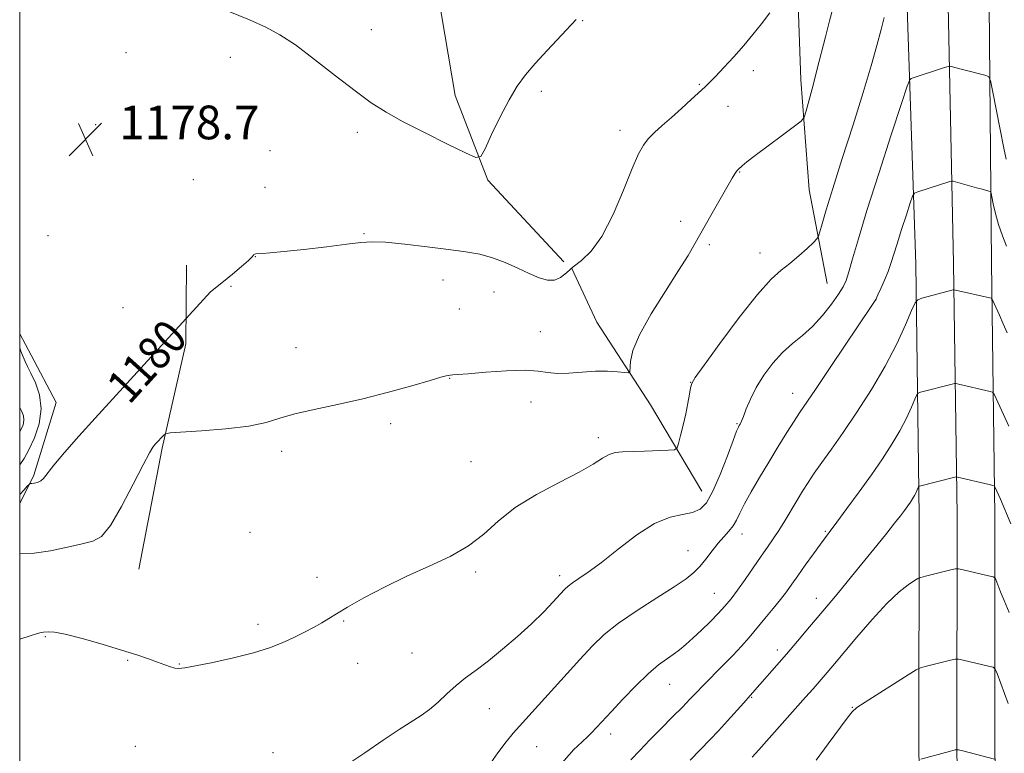
# Model space of a CAD drawing. Extents: x 2177300 to 2180200, y 362300 to 365200.
# Drawn here: x 2177500 to 2177734, y 363776 to 363951 of the extents above; entities that cross this region are included whole.
import ezdxf

# ---------------------------------------------------------------- set-up
doc = ezdxf.new("R2010")
doc.units = 0
doc.header["$MEASUREMENT"] = 0
for name, color, linetype, lineweight in [('32000', 7, 'Continuous', 0), ('DTM HARD BREAKLINE', 7, 'Continuous', 0), ('DTM SPOT ELEVATION', 2, 'Continuous', 13), ('INDEX CONTOUR', 41, 'Continuous', 13), ('INDEX CONTOUR LABEL', 244, 'Continuous', 0), ('INTERMEDIATE CONTOUR', 44, 'Continuous', 0), ('SPOT ELEVATION', 7, 'Continuous', 0)]:
    doc.layers.add(name, color=color, linetype=linetype, lineweight=lineweight)
doc.styles.add('Style-ITALICS', font='ITALICS.shx')

# ---------------------------------------------------------------- blocks, each defined once
blk = doc.blocks.new('SPOT')
at = {"layer": 'SPOT ELEVATION'}
for p, q in [((-3.91, -3.91), (3.82, 3.81)), ((-1.65, 3.77), (1.72, -3.93))]:
    blk.add_line(p, q, dxfattribs=at)

msp = doc.modelspace()

# ---------------------------------------------------------------- linework, layer by layer
at = {"layer": '32000', "flags": 128}
msp.add_lwpolyline([(2177500, 362500), (2180000, 362500), (2180000, 365000), (2177500, 365000), (2177500, 362500)], dxfattribs=at)
at = {"layer": 'DTM HARD BREAKLINE'}
for points in [[(2177715.7, 364384.52, 1180.65), (2177717.86, 364362.65, 1180.5), (2177718.38, 364328.18, 1180.15), (2177719.83, 364284.63, 1180.85), (2177722.56, 364227.96, 1181.2), (2177723.83, 364165.63, 1180.55), (2177724.76, 364116.47, 1179.55), (2177725.18, 364062.83, 1179.95), (2177727.89, 364005.95, 1181.95), (2177730.2, 363954.32, 1184.75), (2177730.73, 363892.94, 1189.24), (2177731.55, 363832.99, 1194.63), (2177731.49, 363778.29, 1199.73), (2177732.31, 363717.57, 1204.82)], [(2177693.3, 364382.3, 1180.65), (2177695.17, 364363.44, 1180.5), (2177698.9, 364327.28, 1180.15), (2177700.35, 364283.83, 1180.85), (2177703.06, 364227.3, 1181.2), (2177704.33, 364165.25, 1180.55), (2177705.26, 364116.21, 1179.55), (2177705.68, 364062.29, 1179.95), (2177708.41, 364005.05, 1181.95), (2177710.71, 363953.6, 1184.75), (2177712.73, 363892.62, 1189.24), (2177713.55, 363832.87, 1194.63), (2177713.49, 363778.17, 1199.73), (2177714.31, 363717.31, 1204.82)], [(2177704.5, 364383.41, 1180.85), (2177706.63, 364361.88, 1180.7), (2177708.64, 364327.73, 1180.35), (2177710.09, 364284.23, 1181.05), (2177712.81, 364227.63, 1181.4), (2177714.08, 364165.44, 1180.75), (2177715.01, 364116.34, 1179.75), (2177715.43, 364062.56, 1180.15), (2177718.15, 364005.5, 1182.15), (2177720.45, 363954.04, 1184.95), (2177721.73, 363892.78, 1189.44), (2177722.55, 363832.93, 1194.83), (2177722.49, 363778.23, 1199.93), (2177723.31, 363717.44, 1205.02)], [(2177629.16, 363893.21, 1179.3), (2177611.11, 363912.56, 1178.3), (2177603.36, 363932.74, 1177.05), (2177598.5, 363961.77, 1175.35), (2177599.25, 363991.69, 1173.31), (2177609.75, 364013.56, 1171.71), (2177623.05, 364034.94, 1170.61), (2177629.37, 364060.59, 1169.91), (2177630.58, 364088.63, 1169.01), (2177636.41, 364111.02, 1168.31), (2177636.56, 364126.92, 1167.71), (2177625.99, 364145.25, 1166.76), (2177614.43, 364158.45, 1166.36), (2177592.98, 364164.74, 1166.01), (2177571.51, 364168.69, 1165.61), (2177550, 364167.96, 1165.02), (2177529.41, 364166.29, 1164.32), (2177500.91, 364168.9, 1163.52), (2177500, 364168.909, 1163.484)], [(2177691.69, 363888.07, 1185.04), (2177687.47, 363910.28, 1182.91), (2177685.5, 363936.46, 1181.49), (2177684.1, 363974.6, 1179.21), (2177681.31, 364007, 1178.5), (2177679.34, 364032.29, 1177.27), (2177678.75, 364063.33, 1175.66)], [(2177528.25, 363820.2, 1183.01), (2177533.85, 363848.96, 1182.25), (2177539.41, 363873.74, 1180.5), (2177539.59, 363892.37, 1179.31)], [(2177661.95, 363838.7, 1185.23), (2177649.73, 363859.22, 1182.67), (2177637.06, 363878.85, 1180.92), (2177630.98, 363891.76, 1180.11)], [(2177500, 363876.106, 1178.407), (2177502.71, 363871.05, 1178.65), (2177508.67, 363859.78, 1178.75), (2177503.37, 363842.53, 1179.75), (2177500, 363835.812, 1180.592)]]:
    msp.add_polyline3d(points, dxfattribs=at)
at = {"layer": 'DTM SPOT ELEVATION'}
for p in [(2177633.63, 363950.44, 1178.12), (2177583.5, 363948.34, 1176.86), (2177525.23, 363942.85, 1178.37), (2177550.04, 363941.74, 1178.44), (2177674.18, 363938.57, 1180.47), (2177623.85, 363933.73, 1178.52), (2177661.35, 363935.34, 1179.87), (2177543.4, 363928.7, 1178.86), (2177668.17, 363930.13, 1180.67), (2177518.02, 363925.81, 1178.73), (2177580.19, 363923.98, 1178.58), (2177642.52, 363924.41, 1179.43), (2177559.44, 363919.6, 1179.21), (2177670.9, 363914.5, 1182.07), (2177541.21, 363912.7, 1179.4), (2177558.24, 363910.88, 1179.52), (2177656.91, 363902.79, 1181.49), (2177506.71, 363899.45, 1178.82), (2177581.76, 363899.86, 1179.89), (2177663.73, 363897.29, 1182.29), (2177555.97, 363894.44, 1180.02), (2177675.78, 363895.31, 1183.23), (2177600.47, 363888.86, 1180.71), (2177550.19, 363887.4, 1180.16), (2177612.58, 363886.07, 1180.84), (2177703.31, 363884.19, 1188.01), (2177524.55, 363882.31, 1179.45), (2177604.37, 363882.01, 1181.2), (2177623.63, 363876.64, 1181.45), (2177565.58, 363872.79, 1181.24), (2177602.12, 363865.56, 1182.04), (2177659.32, 363864.61, 1183.97), (2177683.53, 363861.98, 1187.29), (2177621.37, 363859.93, 1182.52), (2177588.09, 363854.75, 1182.33), (2177670.32, 363854.77, 1185.87), (2177637.42, 363851.46, 1183.55), (2177562.2, 363848.21, 1182.43), (2177607.12, 363845.77, 1182.96), (2177554.71, 363828.98, 1183.19), (2177671.5, 363828.54, 1188.63), (2177691.24, 363829.18, 1191.83), (2177658.65, 363824.59, 1187.16), (2177608.22, 363819.52, 1184.28), (2177628.22, 363818.67, 1185.56), (2177570.56, 363818.27, 1183.63), (2177664.89, 363814.49, 1189.12), (2177689.11, 363813.29, 1193.37), (2177556.55, 363807.14, 1183.64), (2177576.95, 363807.91, 1184.1), (2177506.05, 363804.16, 1184.11), (2177593.17, 363800.3, 1184.94), (2177679.9, 363800.98, 1193.56), (2177525.62, 363798.58, 1184.1), (2177537.94, 363797.65, 1183.94), (2177580.28, 363797.83, 1184.66), (2177654.33, 363792.82, 1190.82), (2177673.81, 363789.76, 1194.12), (2177611.51, 363787.09, 1186.82), (2177697.65, 363787.39, 1197.93), (2177640.31, 363781.09, 1190.51), (2177527.47, 363778.13, 1184.84), (2177560.13, 363776.63, 1185.26), (2177622.72, 363778.03, 1188.94)]:
    msp.add_point(p, dxfattribs=at)
at = {"layer": 'INDEX CONTOUR'}
for points in [[(2177678.084, 363952.375, 1180), (2177676.096, 363949.713, 1180), (2177674.095, 363947.154, 1180), (2177671.934, 363944.558, 1180), (2177669.545, 363941.862, 1180), (2177667.194, 363939.316, 1180), (2177665.229, 363937.246, 1180), (2177663.858, 363935.845, 1180), (2177662.736, 363934.762, 1180), (2177659.438, 363931.734, 1180), (2177657.109, 363929.62, 1180), (2177654.725, 363927.487, 1180), (2177652.567, 363925.588, 1180), (2177650.724, 363923.921, 1180), (2177649.234, 363922.425, 1180), (2177648.067, 363920.923, 1180), (2177646.926, 363918.81, 1180), (2177645.447, 363915.376, 1180), (2177643.373, 363910.248, 1180), (2177640.873, 363904.424, 1180), (2177638.226, 363899.246, 1180), (2177635.68, 363895.716, 1180), (2177633.365, 363893.514, 1180), (2177631.387, 363891.986, 1180), (2177629.788, 363890.624, 1180), (2177628.392, 363889.507, 1180), (2177626.966, 363888.864, 1180), (2177625.307, 363888.86, 1180), (2177623.334, 363889.421, 1180), (2177620.991, 363890.418, 1180), (2177618.267, 363891.697, 1180), (2177615.298, 363893.035, 1180), (2177612.266, 363894.188, 1180), (2177609.249, 363894.987, 1180), (2177605.905, 363895.558, 1180), (2177601.797, 363896.097, 1180), (2177596.72, 363896.745, 1180), (2177591.414, 363897.385, 1180), (2177586.854, 363897.839, 1180), (2177583.657, 363897.969, 1180), (2177580.991, 363897.796, 1180), (2177577.662, 363897.379, 1180), (2177572.886, 363896.793, 1180), (2177567.49, 363896.166, 1180), (2177562.709, 363895.641, 1180), (2177559.487, 363895.325, 1180), (2177557.619, 363895.175, 1180), (2177556.039, 363895.076, 1180), (2177555.732, 363895.024, 1180), (2177555.591, 363894.933, 1180), (2177555.482, 363894.751, 1180), (2177555.144, 363894.327, 1180), (2177554.287, 363893.482, 1180), (2177552.7, 363892.095, 1180), (2177550.519, 363890.282, 1180), (2177547.962, 363888.215, 1180), (2177545.277, 363886.086, 1180), (2177517.949, 363856.097, 1180), (2177514.062, 363851.786, 1180), (2177510.677, 363847.94, 1180), (2177508.102, 363844.904, 1180), (2177505.633, 363841.769, 1180), (2177504.982, 363841.163, 1180), (2177504.239, 363840.828, 1180), (2177503.472, 363840.656, 1180), (2177502.854, 363840.582, 1180), (2177502.492, 363840.526, 1180), (2177502.219, 363840.348, 1180), (2177501.801, 363839.898, 1180), (2177501.068, 363839.086, 1180), (2177500, 363837.978, 1180)], [(2177734.472, 363876.317, 1190), (2177733.538, 363878.49, 1190), (2177732.636, 363880.537, 1190), (2177730.968, 363884.204, 1190), (2177730.801, 363884.466, 1190), (2177730.641, 363884.536, 1190), (2177722.195, 363886.472, 1190), (2177721.816, 363886.539, 1190), (2177721.654, 363886.521, 1190), (2177714.179, 363884.55, 1190), (2177713.201, 363884.205, 1190), (2177712.576, 363883.446, 1190), (2177711.769, 363881.622, 1190), (2177710.341, 363878.276, 1190), (2177708.238, 363873.708, 1190), (2177705.502, 363868.413, 1190), (2177702.233, 363862.869, 1190), (2177698.767, 363857.493, 1190), (2177695.496, 363852.682, 1190), (2177692.734, 363848.74, 1190), (2177690.482, 363845.571, 1190), (2177688.66, 363842.979, 1190), (2177687.174, 363840.767, 1190), (2177685.865, 363838.705, 1190), (2177684.558, 363836.561, 1190), (2177681.638, 363831.712, 1190), (2177680.202, 363829.404, 1190), (2177678.884, 363827.396, 1190), (2177677.555, 363825.457, 1190), (2177676.036, 363823.264, 1190), (2177672.273, 363817.792, 1190), (2177670.445, 363815.206, 1190), (2177668.895, 363813.142, 1190), (2177667.451, 363811.405, 1190), (2177665.861, 363809.677, 1190), (2177663.955, 363807.735, 1190), (2177661.891, 363805.718, 1190), (2177659.909, 363803.861, 1190), (2177658.186, 363802.337, 1190), (2177656.646, 363801.083, 1190), (2177655.146, 363799.979, 1190), (2177653.535, 363798.866, 1190), (2177651.629, 363797.446, 1190), (2177649.233, 363795.383, 1190), (2177646.276, 363792.507, 1190), (2177643.176, 363789.308, 1190), (2177640.474, 363786.436, 1190), (2177635.761, 363781.339, 1190), (2177634.86, 363780.447, 1190), (2177633.516, 363779.206, 1190), (2177631.501, 363777.308, 1190), (2177628.781, 363774.211, 1190)], [(2177731.457, 363775.088, 1200), (2177723.93, 363777.026, 1200), (2177722.869, 363777.27, 1200), (2177722.111, 363777.259, 1200), (2177721.008, 363776.985, 1200), (2177713.963, 363775.056, 1200)]]:
    msp.add_polyline3d(points, dxfattribs=at)
at = {"layer": 'INTERMEDIATE CONTOUR'}
for points in [[(2177694.158, 363957.584, 1182), (2177692.249, 363950.441, 1182), (2177691.285, 363946.675, 1182), (2177689.36, 363939.013, 1182), (2177688.36, 363935.15, 1182), (2177686.747, 363929.071, 1182), (2177686.284, 363927.593, 1182), (2177685.559, 363926.643, 1182), (2177683.949, 363925.406, 1182), (2177681.095, 363923.315, 1182), (2177677.669, 363920.788, 1182), (2177674.603, 363918.49, 1182), (2177672.612, 363916.932, 1182), (2177671.532, 363916.021, 1182), (2177670.62, 363915.168, 1182), (2177670.345, 363914.887, 1182), (2177670.094, 363914.57, 1182), (2177669.776, 363914.072, 1182), (2177669.175, 363913.039, 1182), (2177664.102, 363904.2, 1182), (2177660.375, 363897.624, 1182), (2177658.679, 363894.725, 1182), (2177656.423, 363891.106, 1182), (2177653.292, 363886.262, 1182), (2177649.906, 363880.867, 1182), (2177647.122, 363875.892, 1182), (2177645.567, 363872.112, 1182), (2177644.984, 363869.519, 1182), (2177644.835, 363867.09, 1182), (2177644.501, 363866.822, 1182), (2177643.601, 363866.88, 1182), (2177641.924, 363867.053, 1182), (2177639.566, 363867.201, 1182), (2177636.697, 363867.204, 1182), (2177633.518, 363866.998, 1182), (2177630.363, 363866.745, 1182), (2177627.592, 363866.662, 1182), (2177625.376, 363866.886, 1182), (2177623.108, 363867.232, 1182), (2177619.987, 363867.432, 1182), (2177615.545, 363867.299, 1182), (2177610.649, 363866.956, 1182), (2177606.5, 363866.606, 1182), (2177604.001, 363866.409, 1182), (2177602.845, 363866.338, 1182), (2177602.224, 363866.309, 1182), (2177601.291, 363866.102, 1182), (2177600.024, 363865.768, 1182), (2177597.42, 363865.026, 1182), (2177593.109, 363863.769, 1182), (2177587.565, 363862.21, 1182), (2177581.469, 363860.643, 1182), (2177575.453, 363859.299, 1182), (2177569.95, 363858.144, 1182), (2177565.347, 363857.08, 1182), (2177561.792, 363856.035, 1182), (2177558.493, 363855.051, 1182), (2177554.426, 363854.197, 1182), (2177548.969, 363853.529, 1182), (2177543.146, 363853.046, 1182), (2177535.738, 363852.552, 1182), (2177534.655, 363852.372, 1182), (2177534.212, 363852.039, 1182), (2177532.275, 363849.958, 1182), (2177531.646, 363849.206, 1182), (2177530.782, 363847.82, 1182), (2177529.3, 363845.02, 1182), (2177526.975, 363840.402, 1182), (2177524.211, 363835.09, 1182), (2177521.57, 363830.585, 1182), (2177519.421, 363827.993, 1182), (2177517.361, 363826.825, 1182), (2177514.794, 363826.191, 1182), (2177511.32, 363825.404, 1182), (2177507.331, 363824.564, 1182), (2177503.416, 363823.978, 1182), (2177500, 363823.864, 1182)], [(2177632.122, 363950.774, 1178), (2177625.246, 363943.386, 1178), (2177622.411, 363940.272, 1178), (2177620.09, 363937.575, 1178), (2177618.118, 363934.913, 1178), (2177616.179, 363931.714, 1178), (2177614.071, 363927.659, 1178), (2177612.048, 363923.455, 1178), (2177610.475, 363920.066, 1178), (2177609.488, 363918.253, 1178), (2177608.294, 363917.991, 1178), (2177605.871, 363919.053, 1178), (2177601.568, 363921.16, 1178), (2177596.23, 363923.816, 1178), (2177591.075, 363926.467, 1178), (2177586.979, 363928.743, 1178), (2177583.448, 363931, 1178), (2177579.646, 363933.775, 1178), (2177575.003, 363937.386, 1178), (2177570.017, 363941.288, 1178), (2177565.451, 363944.72, 1178), (2177561.796, 363947.144, 1178), (2177558.452, 363948.922, 1178), (2177554.547, 363950.645, 1178), (2177549.496, 363952.714, 1178)], [(2177705.276, 363951.248, 1184), (2177704.538, 363948.365, 1184), (2177703.54, 363944.61, 1184), (2177702.164, 363939.726, 1184), (2177700.28, 363933.444, 1184), (2177697.859, 363925.76, 1184), (2177695.28, 363917.721, 1184), (2177693.024, 363910.635, 1184), (2177691.46, 363905.522, 1184), (2177690.512, 363902.227, 1184), (2177689.995, 363900.302, 1184), (2177689.694, 363899.284, 1184), (2177689.293, 363898.636, 1184), (2177688.45, 363897.799, 1184), (2177686.93, 363896.377, 1184), (2177684.953, 363894.587, 1184), (2177682.845, 363892.804, 1184), (2177680.794, 363891.19, 1184), (2177678.414, 363889.045, 1184), (2177675.181, 363885.462, 1184), (2177670.842, 363879.959, 1184), (2177666.238, 363873.788, 1184), (2177662.483, 363868.631, 1184), (2177660.389, 363865.698, 1184), (2177659.56, 363864.305, 1184), (2177659.3, 363863.296, 1184), (2177659.028, 363861.739, 1184), (2177658.633, 363859.604, 1184), (2177658.121, 363857.083, 1184), (2177657.515, 363854.402, 1184), (2177656.918, 363851.921, 1184), (2177656.447, 363850.028, 1184), (2177656.113, 363848.991, 1184), (2177655.495, 363848.588, 1184), (2177654.064, 363848.473, 1184), (2177648.348, 363848.24, 1184), (2177643.081, 363848.069, 1184), (2177641.386, 363847.891, 1184), (2177639.936, 363847.433, 1184), (2177638.366, 363846.547, 1184), (2177636.179, 363845.168, 1184), (2177632.845, 363843.253, 1184), (2177628.09, 363840.795, 1184), (2177622.671, 363837.929, 1184), (2177617.598, 363834.821, 1184), (2177613.587, 363831.64, 1184), (2177610.171, 363828.548, 1184), (2177606.584, 363825.711, 1184), (2177602.239, 363823.22, 1184), (2177597.254, 363820.905, 1184), (2177591.928, 363818.521, 1184), (2177586.59, 363815.93, 1184), (2177581.715, 363813.374, 1184), (2177577.812, 363811.197, 1184), (2177575.196, 363809.635, 1184), (2177573.4, 363808.499, 1184), (2177571.763, 363807.49, 1184), (2177569.762, 363806.374, 1184), (2177567.428, 363805.16, 1184), (2177564.927, 363803.92, 1184), (2177562.332, 363802.708, 1184), (2177559.339, 363801.519, 1184), (2177555.543, 363800.331, 1184), (2177550.782, 363799.151, 1184), (2177545.838, 363798.079, 1184), (2177541.73, 363797.248, 1184), (2177539.19, 363796.756, 1184), (2177537.805, 363796.583, 1184), (2177536.873, 363796.681, 1184), (2177535.803, 363797.003, 1184), (2177534.44, 363797.506, 1184), (2177532.731, 363798.151, 1184), (2177530.597, 363798.915, 1184), (2177527.825, 363799.844, 1184), (2177524.173, 363801.003, 1184), (2177519.591, 363802.391, 1184), (2177514.821, 363803.76, 1184), (2177510.8, 363804.795, 1184), (2177508.227, 363805.277, 1184), (2177506.84, 363805.355, 1184), (2177505.664, 363805.217, 1184), (2177505.113, 363805.134, 1184), (2177504.228, 363804.921, 1184), (2177502.751, 363804.478, 1184), (2177500, 363803.599, 1184)], [(2177734.234, 363917.594, 1186), (2177733.666, 363920.229, 1186), (2177732.79, 363924.609, 1186), (2177730.993, 363933.875, 1186), (2177730.493, 363936.249, 1186), (2177730.007, 363937.199, 1186), (2177729.117, 363937.541, 1186), (2177723.827, 363938.881, 1186), (2177721.119, 363939.609, 1186), (2177720.815, 363939.669, 1186), (2177720.412, 363939.596, 1186), (2177719.565, 363939.328, 1186), (2177711.668, 363936.751, 1186), (2177711.319, 363936.445, 1186), (2177710.721, 363934.9, 1186), (2177709.36, 363930.796, 1186), (2177706.932, 363923.38, 1186), (2177703.957, 363914.205, 1186), (2177701.162, 363905.395, 1186), (2177699.118, 363898.646, 1186), (2177697.761, 363893.938, 1186), (2177696.874, 363890.819, 1186), (2177696.221, 363888.805, 1186), (2177695.505, 363887.269, 1186), (2177694.415, 363885.552, 1186), (2177692.729, 363883.183, 1186), (2177690.588, 363880.456, 1186), (2177688.225, 363877.856, 1186), (2177685.834, 363875.722, 1186), (2177683.458, 363873.803, 1186), (2177681.1, 363871.703, 1186), (2177678.789, 363869.136, 1186), (2177676.654, 363866.258, 1186), (2177674.848, 363863.335, 1186), (2177673.485, 363860.616, 1186), (2177672.512, 363858.28, 1186), (2177671.836, 363856.489, 1186), (2177671.371, 363855.341, 1186), (2177671.056, 363854.684, 1186), (2177670.835, 363854.302, 1186), (2177670.624, 363853.911, 1186), (2177670.222, 363852.951, 1186), (2177669.399, 363850.792, 1186), (2177668.016, 363847.095, 1186), (2177666.303, 363842.691, 1186), (2177664.577, 363838.7, 1186), (2177663.058, 363835.993, 1186), (2177661.547, 363834.437, 1186), (2177659.746, 363833.651, 1186), (2177657.396, 363833.213, 1186), (2177654.413, 363832.549, 1186), (2177650.756, 363831.044, 1186), (2177646.486, 363828.326, 1186), (2177642.076, 363824.977, 1186), (2177638.097, 363821.822, 1186), (2177635.005, 363819.502, 1186), (2177632.772, 363817.956, 1186), (2177631.25, 363816.943, 1186), (2177630.249, 363816.204, 1186), (2177629.409, 363815.417, 1186), (2177628.327, 363814.245, 1186), (2177626.674, 363812.431, 1186), (2177624.404, 363810.046, 1186), (2177621.547, 363807.243, 1186), (2177618.188, 363804.196, 1186), (2177614.643, 363801.171, 1186), (2177611.281, 363798.455, 1186), (2177608.386, 363796.244, 1186), (2177605.883, 363794.362, 1186), (2177603.607, 363792.542, 1186), (2177601.425, 363790.593, 1186), (2177599.317, 363788.643, 1186), (2177597.293, 363786.898, 1186), (2177595.298, 363785.458, 1186), (2177590.092, 363782.133, 1186), (2177586.283, 363779.557, 1186), (2177581.971, 363776.608, 1186), (2177577.681, 363773.762, 1186)], [(2177734.266, 363896.935, 1188), (2177733.327, 363899.365, 1188), (2177732.41, 363902.051, 1188), (2177731.683, 363904.665, 1188), (2177731.164, 363906.936, 1188), (2177730.831, 363908.606, 1188), (2177730.639, 363909.515, 1188), (2177730.453, 363909.879, 1188), (2177730.113, 363910.009, 1188), (2177728.504, 363910.425, 1188), (2177727.156, 363910.787, 1188), (2177721.618, 363912.331, 1188), (2177721.212, 363912.368, 1188), (2177720.824, 363912.265, 1188), (2177713.201, 363909.793, 1188), (2177712.45, 363909.477, 1188), (2177711.993, 363908.812, 1188), (2177711.44, 363907.231, 1188), (2177710.511, 363904.393, 1188), (2177709.374, 363900.881, 1188), (2177708.303, 363897.508, 1188), (2177706.861, 363892.818, 1188), (2177706.188, 363890.897, 1188), (2177705.356, 363888.848, 1188), (2177704.49, 363886.88, 1188), (2177703.773, 363885.328, 1188), (2177703.24, 363884.279, 1188), (2177702.324, 363882.826, 1188), (2177692.603, 363868.359, 1188), (2177688.918, 363862.897, 1188), (2177685.135, 363857.32, 1188), (2177683.862, 363855.365, 1188), (2177682.166, 363852.669, 1188), (2177680.096, 363849.318, 1188), (2177677.859, 363845.646, 1188), (2177675.658, 363841.975, 1188), (2177673.672, 363838.572, 1188), (2177672.075, 363835.693, 1188), (2177670.967, 363833.508, 1188), (2177670.151, 363831.86, 1188), (2177669.358, 363830.511, 1188), (2177668.368, 363829.238, 1188), (2177667.179, 363827.894, 1188), (2177665.838, 363826.345, 1188), (2177664.397, 363824.526, 1188), (2177662.925, 363822.617, 1188), (2177661.491, 363820.865, 1188), (2177660.068, 363819.405, 1188), (2177658.212, 363817.93, 1188), (2177655.381, 363816.022, 1188), (2177651.277, 363813.406, 1188), (2177646.575, 363810.373, 1188), (2177642.194, 363807.36, 1188), (2177638.788, 363804.651, 1188), (2177635.938, 363801.932, 1188), (2177632.962, 363798.739, 1188), (2177618.641, 363782.928, 1188), (2177617.199, 363781.259, 1188), (2177615.49, 363779.169, 1188), (2177613.503, 363776.56, 1188), (2177611.327, 363773.442, 1188)], [(2177500, 363872.736, 1178), (2177500.298, 363871.965, 1178), (2177500.832, 363870.643, 1178), (2177501.32, 363869.528, 1178), (2177501.877, 363868.359, 1178), (2177502.664, 363866.77, 1178), (2177503.736, 363864.491, 1178), (2177504.716, 363861.604, 1178), (2177505.122, 363858.286, 1178), (2177504.624, 363854.752, 1178), (2177503.505, 363851.362, 1178), (2177502.201, 363848.512, 1178), (2177501.057, 363846.474, 1178), (2177500, 363844.974, 1178)], [(2177734.826, 363854.162, 1192), (2177731.844, 363860.722, 1192), (2177731.328, 363861.798, 1192), (2177730.955, 363862.239, 1192), (2177730.407, 363862.42, 1192), (2177722.881, 363864.18, 1192), (2177722.317, 363864.296, 1192), (2177721.929, 363864.292, 1192), (2177721.382, 363864.167, 1192), (2177713.907, 363862.225, 1192), (2177713.352, 363862.03, 1192), (2177712.997, 363861.599, 1192), (2177712.539, 363860.563, 1192), (2177711.727, 363858.662, 1192), (2177710.533, 363856.067, 1192), (2177708.978, 363853.06, 1192), (2177707.082, 363849.856, 1192), (2177704.831, 363846.418, 1192), (2177702.208, 363842.644, 1192), (2177699.274, 363838.547, 1192), (2177696.398, 363834.6, 1192), (2177694.029, 363831.39, 1192), (2177690.106, 363826.134, 1192), (2177688.437, 363823.836, 1192), (2177686.526, 363821.174, 1192), (2177684.731, 363818.649, 1192), (2177683.301, 363816.615, 1192), (2177682.039, 363814.858, 1192), (2177680.643, 363813.022, 1192), (2177678.894, 363810.848, 1192), (2177676.93, 363808.474, 1192), (2177673.171, 363804.003, 1192), (2177671.37, 363801.938, 1192), (2177669.339, 363799.739, 1192), (2177666.949, 363797.288, 1192), (2177662.27, 363792.604, 1192), (2177660.583, 363790.866, 1192), (2177659.091, 363789.294, 1192), (2177657.337, 363787.47, 1192), (2177655.002, 363785.101, 1192), (2177652.307, 363782.387, 1192), (2177649.612, 363779.651, 1192), (2177647.205, 363777.16, 1192), (2177645.098, 363774.935, 1192)], [(2177500, 363858.64, 1176), (2177500.404, 363857.808, 1176), (2177500.87, 363856.604, 1176), (2177501.014, 363855.587, 1176), (2177500.839, 363854.523, 1176), (2177500.305, 363853.288, 1176), (2177500, 363852.802, 1176)], [(2177735.357, 363830.949, 1194), (2177732.867, 363836.804, 1194), (2177731.621, 363839.633, 1194), (2177731.456, 363839.901, 1194), (2177731.081, 363840.075, 1194), (2177730.173, 363840.304, 1194), (2177722.647, 363842.095, 1194), (2177722.441, 363842.12, 1194), (2177722.043, 363842.045, 1194), (2177713.636, 363839.902, 1194), (2177713.502, 363839.855, 1194), (2177713.417, 363839.752, 1194), (2177713.113, 363839.048, 1194), (2177712.827, 363838.427, 1194), (2177712.455, 363837.706, 1194), (2177712.001, 363836.939, 1194), (2177711.461, 363836.115, 1194), (2177710.833, 363835.211, 1194), (2177710.088, 363834.178, 1194), (2177709.105, 363832.865, 1194), (2177707.737, 363831.101, 1194), (2177705.872, 363828.748, 1194), (2177703.511, 363825.814, 1194), (2177700.69, 363822.345, 1194), (2177697.475, 363818.426, 1194), (2177694.067, 363814.302, 1194), (2177690.696, 363810.256, 1194), (2177687.555, 363806.523, 1194), (2177684.67, 363803.13, 1194), (2177682.026, 363800.054, 1194), (2177673.438, 363790.207, 1194), (2177671.889, 363788.491, 1194), (2177668.038, 363784.193, 1194), (2177665.878, 363781.828, 1194), (2177663.937, 363779.769, 1194), (2177659.202, 363774.841, 1194)], [(2177734.925, 363809.891, 1196), (2177733.715, 363812.769, 1196), (2177733.036, 363814.42, 1196), (2177732.469, 363815.842, 1196), (2177731.751, 363817.718, 1196), (2177731.543, 363818.137, 1196), (2177731.097, 363818.378, 1196), (2177730.034, 363818.644, 1196), (2177724.035, 363820.034, 1196), (2177722.925, 363820.265, 1196), (2177722.147, 363820.259, 1196), (2177721.037, 363820.014, 1196), (2177715.034, 363818.544, 1196), (2177713.938, 363818.259, 1196), (2177713.264, 363817.983, 1196), (2177712.436, 363817.478, 1196), (2177710.974, 363816.503, 1196), (2177708.79, 363814.793, 1196), (2177705.894, 363812.081, 1196), (2177702.386, 363808.277, 1196), (2177698.73, 363804.021, 1196), (2177693.056, 363797.227, 1196), (2177691.272, 363795.119, 1196), (2177689.809, 363793.418, 1196), (2177688.35, 363791.747, 1196), (2177686.604, 363789.77, 1196), (2177675.486, 363777.316, 1196), (2177673.941, 363775.553, 1196)], [(2177734.715, 363788.316, 1198), (2177732.045, 363795.424, 1198), (2177731.613, 363796.437, 1198), (2177731.086, 363796.895, 1198), (2177730.011, 363797.193, 1198), (2177724.012, 363798.583, 1198), (2177722.901, 363798.814, 1198), (2177722.124, 363798.808, 1198), (2177721.012, 363798.563, 1198), (2177715.011, 363797.093, 1198), (2177713.861, 363796.774, 1198), (2177712.813, 363796.26, 1198), (2177710.97, 363795.109, 1198), (2177700.726, 363788.607, 1198), (2177698.784, 363787.346, 1198), (2177697.633, 363786.346, 1198), (2177696.425, 363784.817, 1198), (2177691.972, 363778.689, 1198), (2177689.125, 363774.811, 1198)]]:
    msp.add_polyline3d(points, dxfattribs=at)

# ---------------------------------------------------------------- block references
at = {"layer": 'SPOT ELEVATION'}
msp.add_blockref('SPOT', (2177515.636, 363922.307, 1178.7), dxfattribs=at)

# ---------------------------------------------------------------- texts
at = {"layer": 'INDEX CONTOUR LABEL', "style": 'Style-ITALICS', "width": 0.875}
msp.add_text('1180', height=8, rotation=47.8, dxfattribs=at).set_placement((2177526.017, 363859.068, 1180))
at = {"layer": 'SPOT ELEVATION', "style": 'Style-ITALICS'}
msp.add_text('1178.7', height=8, dxfattribs=at).set_placement((2177523.636, 363922.307, 1178.7))

doc.saveas('drawing.dxf')
